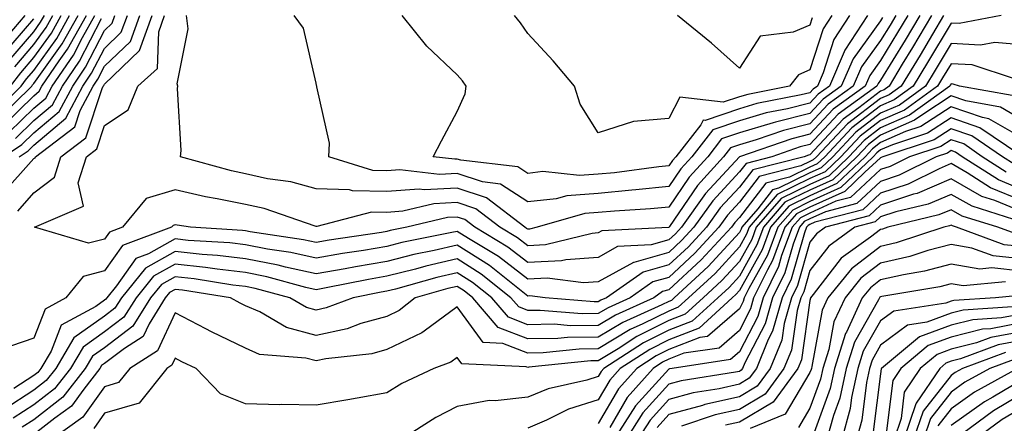
# Model space of a CAD drawing. Units: inches. Extents: x 1000163 to 1002803, y 7242458 to 7245098.
# Drawn here: x 1001026 to 1001166, y 7244494 to 7244551 of the extents above; entities that cross this region are included whole.
import ezdxf

# ---------------------------------------------------------------- set-up
doc = ezdxf.new("R2010")
doc.units = ezdxf.units.IN
doc.header["$MEASUREMENT"] = 0
doc.layers.add('Contour_10007242', color=7, linetype='Continuous', true_color=0x061411)

msp = doc.modelspace()

# ---------------------------------------------------------------- linework, layer by layer
at = {"layer": 'Contour_10007242'}
for points in [[(1001022.1, 7244537.87, 3044), (1001026.23, 7244541.92, 3044), (1001027.01, 7244542.96, 3044), (1001028.05, 7244544.15, 3044), (1001031.29, 7244548.68, 3044), (1001033.11, 7244551.92, 3044)], [(1001022.76, 7244547.21, 3049), (1001026.79, 7244551.92, 3049)], [(1001022.84, 7244537.13, 3043), (1001027.73, 7244541.92, 3043), (1001027.86, 7244542.11, 3043), (1001028.05, 7244542.31, 3043), (1001032.05, 7244547.92, 3043), (1001034.3, 7244551.92, 3043)], [(1001023.45, 7244526.52, 3037), (1001028.05, 7244531.66, 3037), (1001028.2, 7244531.77, 3037), (1001028.25, 7244531.92, 3037), (1001033.83, 7244536.14, 3037), (1001034.61, 7244538.48, 3037), (1001036.44, 7244541.92, 3037), (1001037.09, 7244542.88, 3037), (1001038.05, 7244544.73, 3037), (1001041.73, 7244548.24, 3037), (1001043.05, 7244551.92, 3037)], [(1001023.63, 7244546.34, 3048), (1001028.05, 7244551.47, 3048)], [(1001023.68, 7244536.29, 3042), (1001028.05, 7244540.55, 3042), (1001028.79, 7244541.18, 3042), (1001029.18, 7244541.92, 3042), (1001031.63, 7244545.5, 3042), (1001032.82, 7244547.15, 3042), (1001035.49, 7244551.92, 3042)], [(1001023.75, 7244531.92, 3039), (1001026.33, 7244533.64, 3039), (1001028.05, 7244535.32, 3039), (1001031.63, 7244538.34, 3039), (1001033.54, 7244541.92, 3039), (1001035.36, 7244544.61, 3039), (1001038.05, 7244549.78, 3039), (1001039.14, 7244550.83, 3039), (1001039.53, 7244551.92, 3039)], [(1001155.3, 7244551.92, 3038), (1001152.58, 7244547.39, 3038), (1001151.14, 7244545.01, 3038), (1001149.26, 7244541.92, 3038), (1001148.56, 7244541.41, 3038), (1001148.05, 7244541.19, 3038), (1001144.97, 7244538.84, 3038), (1001142.74, 7244537.23, 3038), (1001138.05, 7244532.18, 3038), (1001137.84, 7244532.13, 3038), (1001137.23, 7244531.92, 3038), (1001129.93, 7244530.04, 3038), (1001128.05, 7244527.61, 3038), (1001125.32, 7244524.65, 3038), (1001123.37, 7244521.92, 3038), (1001120.81, 7244519.16, 3038), (1001118.05, 7244516.59, 3038), (1001114.42, 7244515.55, 3038), (1001109.2, 7244511.92, 3038), (1001108.4, 7244511.57, 3038), (1001108.05, 7244511.34, 3038), (1001107.47, 7244511.34, 3038), (1001100.53, 7244511.92, 3038), (1001098.33, 7244512.2, 3038), (1001098.05, 7244512.18, 3038), (1001096.88, 7244513.09, 3038), (1001092.61, 7244516.48, 3038), (1001088.05, 7244519.39, 3038), (1001084.76, 7244518.63, 3038), (1001081.92, 7244518.05, 3038), (1001078.05, 7244517.09, 3038), (1001073.65, 7244516.32, 3038), (1001072.16, 7244516.03, 3038), (1001068.05, 7244515.3, 3038), (1001063.69, 7244516.28, 3038), (1001062.68, 7244516.55, 3038), (1001058.05, 7244517.47, 3038), (1001054.07, 7244517.94, 3038), (1001051.9, 7244518.07, 3038), (1001048.05, 7244518.47, 3038), (1001043.85, 7244516.12, 3038), (1001040.45, 7244511.92, 3038), (1001039.52, 7244510.45, 3038), (1001038.05, 7244509.33, 3038), (1001033.71, 7244506.26, 3038), (1001031.13, 7244501.92, 3038), (1001029.78, 7244500.19, 3038), (1001028.05, 7244498.84, 3038), (1001023.85, 7244496.12, 3038)], [(1001024.48, 7244545.49, 3047), (1001028.05, 7244549.63, 3047), (1001029, 7244550.97, 3047), (1001029.53, 7244551.92, 3047)], [(1001024.56, 7244535.41, 3041), (1001028.05, 7244538.8, 3041), (1001029.74, 7244540.23, 3041), (1001030.64, 7244541.92, 3041), (1001033.65, 7244546.32, 3041), (1001034.92, 7244548.8, 3041), (1001036.68, 7244551.92, 3041)], [(1001024.73, 7244541.92, 3045), (1001026.17, 7244543.8, 3045), (1001028.05, 7244545.97, 3045), (1001030.53, 7244549.44, 3045), (1001031.92, 7244551.92, 3045)], [(1001151.91, 7244551.92, 3036), (1001150.46, 7244549.51, 3036), (1001148.05, 7244545.55, 3036), (1001146.53, 7244543.44, 3036), (1001145.86, 7244541.92, 3036), (1001141.32, 7244538.65, 3036), (1001138.05, 7244535.11, 3036), (1001135.5, 7244534.47, 3036), (1001128.08, 7244531.92, 3036), (1001128.05, 7244531.91, 3036), (1001123.26, 7244526.71, 3036), (1001119.85, 7244521.92, 3036), (1001118.98, 7244520.99, 3036), (1001118.05, 7244520.12, 3036), (1001115.54, 7244519.41, 3036), (1001110.79, 7244519.18, 3036), (1001108.05, 7244517.65, 3036), (1001103.44, 7244517.31, 3036), (1001102.82, 7244517.15, 3036), (1001098.05, 7244516.92, 3036), (1001095.23, 7244519.1, 3036), (1001090.55, 7244521.92, 3036), (1001089.13, 7244523, 3036), (1001088.05, 7244523.37, 3036), (1001086.67, 7244523.3, 3036), (1001080.91, 7244521.92, 3036), (1001078.53, 7244521.44, 3036), (1001078.05, 7244521.32, 3036), (1001077.33, 7244521.2, 3036), (1001069.9, 7244520.07, 3036), (1001068.05, 7244519.74, 3036), (1001066.27, 7244520.14, 3036), (1001058.68, 7244521.29, 3036), (1001058.05, 7244521.41, 3036), (1001057.59, 7244521.46, 3036), (1001050.23, 7244521.92, 3036), (1001048.34, 7244522.21, 3036), (1001048.05, 7244522.27, 3036), (1001047.78, 7244522.19, 3036), (1001047.55, 7244521.92, 3036), (1001040.61, 7244519.36, 3036), (1001038.05, 7244515.73, 3036), (1001035.03, 7244514.94, 3036), (1001032.58, 7244511.92, 3036), (1001029.64, 7244510.33, 3036), (1001028.05, 7244506.22, 3036), (1001024.86, 7244505.11, 3036)], [(1001157, 7244551.92, 3039), (1001155.42, 7244549.29, 3039), (1001153.66, 7244546.31, 3039), (1001150.98, 7244541.92, 3039), (1001149.28, 7244540.69, 3039), (1001148.05, 7244540.15, 3039), (1001143.38, 7244536.59, 3039), (1001138.99, 7244531.92, 3039), (1001138.51, 7244531.46, 3039), (1001138.05, 7244531.26, 3039), (1001136.74, 7244530.61, 3039), (1001130.87, 7244529.1, 3039), (1001128.05, 7244525.46, 3039), (1001126.35, 7244523.62, 3039), (1001125.14, 7244521.92, 3039), (1001121.73, 7244518.24, 3039), (1001118.05, 7244514.82, 3039), (1001115.79, 7244514.18, 3039), (1001112.56, 7244511.92, 3039), (1001109.45, 7244510.52, 3039), (1001108.05, 7244509.68, 3039), (1001105.78, 7244509.65, 3039), (1001099.82, 7244510.15, 3039), (1001098.05, 7244510.13, 3039), (1001096.76, 7244510.63, 3039), (1001095.66, 7244511.92, 3039), (1001091.42, 7244515.29, 3039), (1001088.05, 7244517.44, 3039), (1001083.58, 7244516.39, 3039), (1001082.12, 7244515.99, 3039), (1001078.05, 7244514.97, 3039), (1001075.45, 7244514.52, 3039), (1001069.46, 7244513.33, 3039), (1001068.05, 7244513.07, 3039), (1001066.57, 7244513.4, 3039), (1001061.04, 7244514.91, 3039), (1001058.05, 7244515.49, 3039), (1001054, 7244515.97, 3039), (1001052.37, 7244516.24, 3039), (1001048.05, 7244516.7, 3039), (1001044.99, 7244514.98, 3039), (1001042.52, 7244511.92, 3039), (1001040.8, 7244509.17, 3039), (1001038.05, 7244507.1, 3039), (1001035.02, 7244504.95, 3039), (1001033.22, 7244501.92, 3039), (1001030.96, 7244499.01, 3039), (1001028.05, 7244496.75, 3039), (1001025.12, 7244494.85, 3039)], [(1001153.61, 7244551.92, 3037), (1001151.53, 7244548.44, 3037), (1001148.05, 7244542.75, 3037), (1001147.7, 7244542.27, 3037), (1001147.55, 7244541.92, 3037), (1001142.03, 7244537.94, 3037), (1001138.05, 7244533.65, 3037), (1001136.67, 7244533.3, 3037), (1001132.65, 7244531.92, 3037), (1001129, 7244530.97, 3037), (1001128.05, 7244529.76, 3037), (1001124.29, 7244525.68, 3037), (1001121.6, 7244521.92, 3037), (1001119.9, 7244520.07, 3037), (1001118.05, 7244518.36, 3037), (1001113.08, 7244516.95, 3037), (1001113.03, 7244516.94, 3037), (1001108.05, 7244514.2, 3037), (1001105.93, 7244514.04, 3037), (1001100.82, 7244514.69, 3037), (1001098.05, 7244514.56, 3037), (1001093.89, 7244517.76, 3037), (1001089.64, 7244520.33, 3037), (1001088.05, 7244521.34, 3037), (1001087.3, 7244521.17, 3037), (1001080.22, 7244519.75, 3037), (1001078.05, 7244519.21, 3037), (1001074.77, 7244518.64, 3037), (1001071.78, 7244518.19, 3037), (1001068.05, 7244517.52, 3037), (1001064.46, 7244518.33, 3037), (1001061.15, 7244518.82, 3037), (1001058.05, 7244519.44, 3037), (1001055.83, 7244519.7, 3037), (1001049.91, 7244520.06, 3037), (1001048.05, 7244520.26, 3037), (1001044.28, 7244518.15, 3037), (1001042.48, 7244517.49, 3037), (1001039.76, 7244513.63, 3037), (1001038.37, 7244511.92, 3037), (1001038.26, 7244511.71, 3037), (1001038.05, 7244511.57, 3037), (1001036.84, 7244510.71, 3037), (1001031.92, 7244508.05, 3037), (1001030.49, 7244504.36, 3037), (1001029.04, 7244501.92, 3037), (1001028.61, 7244501.36, 3037), (1001028.05, 7244500.93, 3037), (1001025.22, 7244499.09, 3037)], [(1001025.33, 7244544.64, 3046), (1001028.05, 7244547.81, 3046), (1001029.76, 7244550.21, 3046), (1001030.73, 7244551.92, 3046)], [(1001025.45, 7244534.52, 3040), (1001028.05, 7244537.07, 3040), (1001030.69, 7244539.28, 3040), (1001032.08, 7244541.92, 3040), (1001034.51, 7244545.46, 3040), (1001037.64, 7244551.51, 3040)], [(1001025.76, 7244524.21, 3036), (1001028.05, 7244526.78, 3036), (1001030.96, 7244529.01, 3036), (1001031.87, 7244531.92, 3036), (1001035.39, 7244534.58, 3036), (1001037.7, 7244541.57, 3036), (1001037.88, 7244541.92, 3036), (1001037.95, 7244542.02, 3036), (1001038.05, 7244542.21, 3036), (1001043.02, 7244546.95, 3036), (1001044.81, 7244551.92, 3036)], [(1001025.96, 7244531.92, 3038), (1001027.21, 7244532.76, 3038), (1001028.05, 7244533.57, 3038), (1001032.58, 7244537.39, 3038), (1001034.98, 7244541.92, 3038), (1001036.23, 7244543.74, 3038), (1001038.05, 7244547.25, 3038), (1001040.43, 7244549.54, 3038), (1001041.29, 7244551.92, 3038)], [(1001165.17, 7244551.92, 3040), (1001159.2, 7244550.77, 3040), (1001158.05, 7244550.83, 3040), (1001154.72, 7244545.25, 3040), (1001152.7, 7244541.92, 3040), (1001150, 7244539.97, 3040), (1001148.05, 7244539.11, 3040), (1001143.97, 7244536, 3040), (1001140.14, 7244531.92, 3040), (1001139.07, 7244530.9, 3040), (1001138.05, 7244530.44, 3040), (1001135.16, 7244529.03, 3040), (1001131.81, 7244528.16, 3040), (1001128.05, 7244523.32, 3040), (1001127.38, 7244522.59, 3040), (1001126.91, 7244521.92, 3040), (1001122.65, 7244517.32, 3040), (1001118.05, 7244513.04, 3040), (1001117.17, 7244512.8, 3040), (1001115.91, 7244511.92, 3040), (1001110.48, 7244509.49, 3040), (1001108.05, 7244508.01, 3040), (1001104.1, 7244507.97, 3040), (1001101.8, 7244508.17, 3040), (1001098.05, 7244508.12, 3040), (1001095.31, 7244509.18, 3040), (1001092.96, 7244511.92, 3040), (1001090.23, 7244514.1, 3040), (1001088.05, 7244515.48, 3040), (1001085.16, 7244514.81, 3040), (1001079.29, 7244513.16, 3040), (1001078.05, 7244512.85, 3040), (1001077.26, 7244512.71, 3040), (1001073.28, 7244511.92, 3040), (1001069.48, 7244510.49, 3040), (1001068.05, 7244510.19, 3040), (1001066.68, 7244510.55, 3040), (1001064.34, 7244511.92, 3040), (1001059.39, 7244513.26, 3040), (1001058.05, 7244513.52, 3040), (1001056.23, 7244513.74, 3040), (1001050.75, 7244514.62, 3040), (1001048.05, 7244514.91, 3040), (1001046.14, 7244513.83, 3040), (1001044.59, 7244511.92, 3040), (1001042.07, 7244507.9, 3040), (1001038.05, 7244504.86, 3040), (1001036.33, 7244503.64, 3040), (1001035.31, 7244501.92, 3040), (1001032.13, 7244497.84, 3040), (1001028.05, 7244494.66, 3040), (1001026.38, 7244493.59, 3040)], [(1001150.21, 7244551.92, 3035), (1001149.4, 7244550.57, 3035), (1001148.05, 7244548.36, 3035), (1001145.34, 7244544.63, 3035), (1001144.17, 7244541.92, 3035), (1001140.62, 7244539.35, 3035), (1001138.05, 7244536.59, 3035), (1001134.32, 7244535.65, 3035), (1001130.44, 7244534.31, 3035), (1001128.05, 7244533.61, 3035), (1001126.79, 7244533.18, 3035), (1001125.8, 7244531.92, 3035), (1001122.11, 7244527.86, 3035), (1001118.15, 7244522.02, 3035), (1001118.08, 7244521.92, 3035), (1001118.06, 7244521.91, 3035), (1001118.05, 7244521.89, 3035), (1001118.01, 7244521.88, 3035), (1001108.57, 7244521.4, 3035), (1001108.05, 7244521.11, 3035), (1001107.17, 7244521.04, 3035), (1001100.56, 7244519.41, 3035), (1001098.05, 7244519.28, 3035), (1001096.57, 7244520.44, 3035), (1001094.09, 7244521.92, 3035), (1001090.68, 7244524.55, 3035), (1001088.05, 7244525.43, 3035), (1001084.72, 7244525.25, 3035), (1001080.33, 7244524.2, 3035), (1001078.05, 7244524.03, 3035), (1001075.9, 7244524.07, 3035), (1001068.16, 7244522.03, 3035), (1001068.05, 7244522.03, 3035), (1001067.9, 7244522.07, 3035), (1001060.69, 7244524.56, 3035), (1001058.05, 7244525.14, 3035), (1001054, 7244525.97, 3035), (1001052.35, 7244526.22, 3035), (1001048.05, 7244527.21, 3035), (1001043.96, 7244526.01, 3035), (1001040.61, 7244521.92, 3035), (1001038.74, 7244521.23, 3035), (1001038.05, 7244520.25, 3035), (1001035.78, 7244519.65, 3035), (1001028.14, 7244521.92, 3035), (1001035.05, 7244524.92, 3035), (1001034.34, 7244528.21, 3035), (1001035.49, 7244531.92, 3035), (1001036.95, 7244533.02, 3035), (1001038.05, 7244536.35, 3035), (1001041.39, 7244538.58, 3035), (1001042.79, 7244541.92, 3035), (1001045.54, 7244544.43, 3035), (1001045.73, 7244549.6, 3035), (1001046.56, 7244551.92, 3035)], [(1001148.34, 7244551.63, 3034), (1001148.05, 7244551.16, 3034), (1001144.17, 7244545.8, 3034), (1001142.49, 7244541.92, 3034), (1001139.92, 7244540.05, 3034), (1001138.05, 7244538.05, 3034), (1001133.15, 7244536.82, 3034), (1001132.84, 7244536.71, 3034), (1001128.05, 7244535.31, 3034), (1001125.52, 7244534.45, 3034), (1001123.56, 7244531.92, 3034), (1001120.93, 7244529.04, 3034), (1001118.05, 7244524.79, 3034), (1001115.44, 7244524.53, 3034), (1001110.34, 7244524.21, 3034), (1001108.05, 7244524, 3034), (1001106.12, 7244523.85, 3034), (1001099.36, 7244521.92, 3034), (1001098.31, 7244521.66, 3034), (1001098.05, 7244521.65, 3034), (1001097.89, 7244521.76, 3034), (1001097.64, 7244521.92, 3034), (1001092.22, 7244526.09, 3034), (1001088.05, 7244527.48, 3034), (1001083.36, 7244527.23, 3034), (1001082.65, 7244527.32, 3034), (1001078.05, 7244526.98, 3034), (1001073.2, 7244527.07, 3034), (1001072.76, 7244527.21, 3034), (1001068.05, 7244527.37, 3034), (1001064.47, 7244528.34, 3034), (1001061.17, 7244528.8, 3034), (1001058.05, 7244529.5, 3034), (1001056.04, 7244529.91, 3034), (1001048.81, 7244531.92, 3034), (1001048.91, 7244532.78, 3034), (1001048.4, 7244541.57, 3034), (1001048.46, 7244541.92, 3034), (1001048.36, 7244542.23, 3034), (1001049.92, 7244550.05, 3034), (1001049.67, 7244551.92, 3034)], [(1001146.2, 7244551.92, 3033), (1001142.98, 7244546.99, 3033), (1001142.91, 7244546.78, 3033), (1001140.8, 7244541.92, 3033), (1001139.2, 7244540.77, 3033), (1001138.05, 7244539.52, 3033), (1001134.85, 7244538.72, 3033), (1001131.85, 7244538.12, 3033), (1001128.05, 7244537.01, 3033), (1001124.26, 7244535.71, 3033), (1001121.3, 7244531.92, 3033), (1001119.75, 7244530.22, 3033), (1001118.05, 7244527.71, 3033), (1001113.37, 7244527.24, 3033), (1001112.8, 7244527.17, 3033), (1001108.05, 7244526.72, 3033), (1001103.58, 7244526.39, 3033), (1001102.09, 7244525.96, 3033), (1001098.05, 7244525.5, 3033), (1001094.17, 7244528.04, 3033), (1001091.63, 7244528.34, 3033), (1001088.05, 7244529.53, 3033), (1001085.53, 7244529.4, 3033), (1001079.91, 7244530.06, 3033), (1001078.05, 7244529.93, 3033), (1001076.1, 7244529.97, 3033), (1001069.84, 7244531.92, 3033), (1001069.95, 7244533.82, 3033), (1001068.15, 7244541.82, 3033), (1001068.16, 7244541.92, 3033), (1001068.12, 7244541.99, 3033), (1001068.05, 7244542.35, 3033), (1001066.26, 7244550.13, 3033), (1001064.94, 7244551.92, 3033)], [(1001143.67, 7244551.92, 3032), (1001141.45, 7244548.52, 3032), (1001139.93, 7244543.8, 3032), (1001139.11, 7244541.92, 3032), (1001138.5, 7244541.47, 3032), (1001138.05, 7244540.99, 3032), (1001136.81, 7244540.68, 3032), (1001130.53, 7244539.44, 3032), (1001128.05, 7244538.71, 3032), (1001123.18, 7244537.05, 3032), (1001122.89, 7244537.08, 3032), (1001122.56, 7244536.43, 3032), (1001119.05, 7244531.92, 3032), (1001118.57, 7244531.4, 3032), (1001118.05, 7244530.63, 3032), (1001116.62, 7244530.49, 3032), (1001110.32, 7244529.65, 3032), (1001108.05, 7244529.45, 3032), (1001105.37, 7244529.24, 3032), (1001100.17, 7244529.8, 3032), (1001098.05, 7244529.56, 3032), (1001096.62, 7244530.49, 3032), (1001088.56, 7244531.41, 3032), (1001088.05, 7244531.58, 3032), (1001087.69, 7244531.56, 3032), (1001084.66, 7244531.92, 3032), (1001085.8, 7244534.17, 3032), (1001088.05, 7244538.33, 3032), (1001089.16, 7244540.81, 3032), (1001089.31, 7244541.92, 3032), (1001088.79, 7244542.66, 3032), (1001088.05, 7244543.54, 3032), (1001083.73, 7244547.6, 3032), (1001080.23, 7244551.92, 3032)], [(1001141.13, 7244551.92, 3031), (1001139.92, 7244550.05, 3031), (1001138.05, 7244544.24, 3031), (1001136.43, 7244543.54, 3031), (1001135.13, 7244541.92, 3031), (1001129.22, 7244540.75, 3031), (1001128.05, 7244540.41, 3031), (1001125.76, 7244539.63, 3031), (1001119.6, 7244540.37, 3031), (1001118.05, 7244537.34, 3031), (1001113.05, 7244536.92, 3031), (1001113.02, 7244536.89, 3031), (1001108.05, 7244535.29, 3031), (1001105.48, 7244539.35, 3031), (1001104.68, 7244541.92, 3031), (1001101.63, 7244545.5, 3031), (1001098.05, 7244549.39, 3031), (1001097.01, 7244550.88, 3031), (1001096.17, 7244551.92, 3031)], [(1001138.37, 7244551.6, 3030), (1001138.05, 7244550.57, 3030), (1001135.68, 7244549.55, 3030), (1001130.97, 7244549, 3030), (1001128.05, 7244544.47, 3030), (1001124.11, 7244547.98, 3030), (1001119.28, 7244551.92, 3030)], [(1001168.05, 7244547.76, 3041), (1001164.25, 7244548.12, 3041), (1001162.24, 7244547.73, 3041), (1001158.05, 7244547.96, 3041), (1001155.79, 7244544.18, 3041), (1001154.43, 7244541.92, 3041), (1001150.73, 7244539.24, 3041), (1001148.05, 7244538.07, 3041), (1001144.56, 7244535.41, 3041), (1001141.28, 7244531.92, 3041), (1001139.63, 7244530.34, 3041), (1001138.05, 7244529.63, 3041), (1001133.57, 7244527.44, 3041), (1001132.75, 7244527.22, 3041), (1001130.65, 7244524.52, 3041), (1001128.41, 7244521.92, 3041), (1001128.31, 7244521.66, 3041), (1001128.05, 7244521.2, 3041), (1001123.61, 7244516.36, 3041), (1001118.79, 7244511.92, 3041), (1001118.41, 7244511.56, 3041), (1001118.05, 7244511.42, 3041), (1001117.06, 7244510.93, 3041), (1001111.52, 7244508.45, 3041), (1001108.05, 7244506.35, 3041), (1001103.67, 7244506.3, 3041), (1001102.29, 7244506.16, 3041), (1001098.05, 7244506.1, 3041), (1001093.86, 7244507.73, 3041), (1001090.27, 7244511.92, 3041), (1001089.03, 7244512.9, 3041), (1001088.05, 7244513.53, 3041), (1001086.74, 7244513.23, 3041), (1001082.11, 7244511.92, 3041), (1001079.84, 7244510.13, 3041), (1001078.05, 7244509.28, 3041), (1001074.4, 7244508.27, 3041), (1001072.43, 7244507.54, 3041), (1001068.05, 7244506.59, 3041), (1001063.84, 7244507.71, 3041), (1001060.05, 7244509.92, 3041), (1001058.05, 7244510.81, 3041), (1001057.3, 7244511.17, 3041), (1001055.89, 7244511.92, 3041), (1001049.13, 7244513, 3041), (1001048.05, 7244513.12, 3041), (1001047.28, 7244512.69, 3041), (1001046.66, 7244511.92, 3041), (1001044.36, 7244508.23, 3041), (1001043.54, 7244506.43, 3041), (1001040.89, 7244504.76, 3041), (1001038.05, 7244502.62, 3041), (1001037.64, 7244502.33, 3041), (1001037.4, 7244501.92, 3041), (1001035.11, 7244498.98, 3041), (1001033.39, 7244496.58, 3041), (1001031, 7244494.87, 3041), (1001028.05, 7244492.58, 3041)], [(1001167.03, 7244542.94, 3042), (1001161.06, 7244544.93, 3042), (1001158.05, 7244545.09, 3042), (1001156.86, 7244543.11, 3042), (1001156.15, 7244541.92, 3042), (1001151.45, 7244538.52, 3042), (1001148.05, 7244537.03, 3042), (1001145.15, 7244534.82, 3042), (1001142.42, 7244531.92, 3042), (1001140.19, 7244529.78, 3042), (1001138.05, 7244528.81, 3042), (1001133.42, 7244526.55, 3042), (1001129.43, 7244521.92, 3042), (1001129.05, 7244520.92, 3042), (1001128.05, 7244519.14, 3042), (1001124.59, 7244515.38, 3042), (1001120.85, 7244511.92, 3042), (1001119.39, 7244510.58, 3042), (1001118.05, 7244510.05, 3042), (1001114.35, 7244508.22, 3042), (1001112.55, 7244507.42, 3042), (1001108.05, 7244504.68, 3042), (1001105.32, 7244504.65, 3042), (1001100.25, 7244504.12, 3042), (1001098.05, 7244504.09, 3042), (1001094.51, 7244505.46, 3042), (1001091.71, 7244505.58, 3042), (1001088.05, 7244510.64, 3042), (1001083.34, 7244507.21, 3042), (1001083.01, 7244506.96, 3042), (1001078.05, 7244504.6, 3042), (1001075.96, 7244504.01, 3042), (1001069.42, 7244503.29, 3042), (1001068.05, 7244502.99, 3042), (1001066.59, 7244503.38, 3042), (1001060.04, 7244503.91, 3042), (1001058.05, 7244504.79, 3042), (1001053.24, 7244507.11, 3042), (1001052.43, 7244507.54, 3042), (1001048.05, 7244509.8, 3042), (1001045.57, 7244504.4, 3042), (1001041.65, 7244501.92, 3042), (1001040.05, 7244499.92, 3042), (1001038.05, 7244499.33, 3042), (1001034.96, 7244495.01, 3042), (1001030.63, 7244491.92, 3042)], [(1001166.71, 7244540.58, 3043), (1001159.23, 7244541.92, 3043), (1001158.34, 7244542.21, 3043), (1001158.05, 7244542.23, 3043), (1001157.93, 7244542.04, 3043), (1001157.86, 7244541.92, 3043), (1001152.17, 7244537.8, 3043), (1001148.05, 7244535.99, 3043), (1001145.75, 7244534.22, 3043), (1001143.57, 7244531.92, 3043), (1001140.75, 7244529.22, 3043), (1001138.05, 7244528, 3043), (1001133.97, 7244526, 3043), (1001130.44, 7244521.92, 3043), (1001129.79, 7244520.18, 3043), (1001128.05, 7244517.07, 3043), (1001125.58, 7244514.39, 3043), (1001122.91, 7244511.92, 3043), (1001120.37, 7244509.6, 3043), (1001118.05, 7244508.7, 3043), (1001113.53, 7244506.44, 3043), (1001110.84, 7244504.71, 3043), (1001108.05, 7244503.02, 3043), (1001106.97, 7244503, 3043), (1001098.21, 7244502.08, 3043), (1001098.05, 7244502.07, 3043), (1001097.81, 7244502.16, 3043), (1001088.69, 7244502.56, 3043), (1001088.05, 7244503.46, 3043), (1001087.16, 7244502.81, 3043), (1001084.72, 7244501.92, 3043), (1001080.2, 7244499.77, 3043), (1001078.05, 7244498.47, 3043), (1001073.86, 7244497.73, 3043), (1001072.52, 7244497.45, 3043), (1001068.05, 7244496.71, 3043), (1001063.17, 7244496.8, 3043), (1001062.9, 7244496.77, 3043), (1001058.05, 7244496.89, 3043), (1001054.47, 7244498.34, 3043), (1001051.03, 7244501.92, 3043), (1001049, 7244502.87, 3043), (1001048.05, 7244503.36, 3043), (1001047.6, 7244502.37, 3043), (1001046.89, 7244501.92, 3043), (1001042.96, 7244497.01, 3043), (1001038.05, 7244495.56, 3043), (1001036.54, 7244493.43, 3043)], [(1001168.05, 7244537.21, 3044), (1001165.06, 7244538.93, 3044), (1001160.16, 7244539.81, 3044), (1001158.05, 7244540.53, 3044), (1001154.04, 7244537.91, 3044), (1001152.89, 7244537.08, 3044), (1001148.05, 7244534.95, 3044), (1001146.33, 7244533.64, 3044), (1001144.71, 7244531.92, 3044), (1001141.31, 7244528.66, 3044), (1001138.05, 7244527.18, 3044), (1001134.51, 7244525.46, 3044), (1001131.46, 7244521.92, 3044), (1001130.53, 7244519.44, 3044), (1001128.05, 7244515.01, 3044), (1001126.58, 7244513.39, 3044), (1001124.97, 7244511.92, 3044), (1001121.36, 7244508.61, 3044), (1001118.05, 7244507.33, 3044), (1001114.44, 7244505.53, 3044), (1001108.84, 7244501.92, 3044), (1001108.47, 7244501.5, 3044), (1001108.05, 7244500.79, 3044), (1001106.4, 7244500.27, 3044), (1001100.92, 7244499.05, 3044), (1001098.05, 7244497.86, 3044), (1001093.44, 7244497.31, 3044), (1001092.6, 7244497.37, 3044), (1001088.05, 7244496.52, 3044), (1001085.01, 7244494.96, 3044), (1001080.21, 7244491.92, 3044)], [(1001168.05, 7244534.63, 3045), (1001163.42, 7244537.29, 3045), (1001162.52, 7244537.45, 3045), (1001158.05, 7244538.99, 3045), (1001153.78, 7244536.19, 3045), (1001151.6, 7244535.47, 3045), (1001148.05, 7244533.91, 3045), (1001146.92, 7244533.05, 3045), (1001145.86, 7244531.92, 3045), (1001141.87, 7244528.1, 3045), (1001138.05, 7244526.37, 3045), (1001135.06, 7244524.91, 3045), (1001132.47, 7244521.92, 3045), (1001131.27, 7244518.7, 3045), (1001128.05, 7244512.94, 3045), (1001127.56, 7244512.41, 3045), (1001127.03, 7244511.92, 3045), (1001122.35, 7244507.62, 3045), (1001118.05, 7244505.96, 3045), (1001115.35, 7244504.62, 3045), (1001111.17, 7244501.92, 3045), (1001109.7, 7244500.27, 3045), (1001108.05, 7244497.45, 3045), (1001103.84, 7244496.13, 3045), (1001100.71, 7244494.58, 3045), (1001098.05, 7244493.47, 3045)], [(1001167.8, 7244532.17, 3046), (1001162.15, 7244536.02, 3046), (1001158.05, 7244537.44, 3046), (1001154.72, 7244535.25, 3046), (1001149.75, 7244533.62, 3046), (1001148.05, 7244532.87, 3046), (1001147.51, 7244532.46, 3046), (1001147.01, 7244531.92, 3046), (1001142.42, 7244527.55, 3046), (1001138.05, 7244525.56, 3046), (1001135.61, 7244524.36, 3046), (1001133.49, 7244521.92, 3046), (1001132.01, 7244517.96, 3046), (1001129.38, 7244513.25, 3046), (1001128.72, 7244511.92, 3046), (1001128.58, 7244511.39, 3046), (1001128.05, 7244510.37, 3046), (1001123.52, 7244506.45, 3046), (1001122.42, 7244506.29, 3046), (1001118.05, 7244504.6, 3046), (1001116.26, 7244503.71, 3046), (1001113.49, 7244501.92, 3046), (1001110.93, 7244499.04, 3046), (1001108.05, 7244494.12, 3046)], [(1001166.99, 7244530.86, 3047), (1001165.33, 7244531.92, 3047), (1001161, 7244534.87, 3047), (1001158.05, 7244535.88, 3047), (1001155.66, 7244534.31, 3047), (1001148.37, 7244531.92, 3047), (1001148.16, 7244531.81, 3047), (1001148.05, 7244531.77, 3047), (1001145.85, 7244529.72, 3047), (1001142.99, 7244526.98, 3047), (1001138.05, 7244524.75, 3047), (1001136.15, 7244523.82, 3047), (1001134.51, 7244521.92, 3047), (1001132.76, 7244517.21, 3047), (1001132.01, 7244515.88, 3047), (1001130.06, 7244511.92, 3047), (1001129.62, 7244510.35, 3047), (1001128.05, 7244507.31, 3047), (1001125.16, 7244504.81, 3047), (1001120.19, 7244504.06, 3047), (1001118.05, 7244503.23, 3047), (1001117.17, 7244502.8, 3047), (1001115.81, 7244501.92, 3047), (1001112.16, 7244497.81, 3047), (1001109.66, 7244493.53, 3047)], [(1001165.87, 7244529.74, 3048), (1001162.47, 7244531.92, 3048), (1001159.85, 7244533.72, 3048), (1001158.05, 7244534.33, 3048), (1001156.59, 7244533.38, 3048), (1001152.16, 7244531.92, 3048), (1001149.43, 7244530.54, 3048), (1001148.05, 7244530.09, 3048), (1001143.82, 7244526.15, 3048), (1001141.73, 7244525.6, 3048), (1001138.05, 7244523.93, 3048), (1001136.69, 7244523.28, 3048), (1001135.53, 7244521.92, 3048), (1001134.03, 7244517.9, 3048), (1001133.59, 7244516.38, 3048), (1001131.4, 7244511.92, 3048), (1001130.67, 7244509.3, 3048), (1001128.05, 7244504.25, 3048), (1001126.8, 7244503.17, 3048), (1001118.54, 7244501.92, 3048), (1001118.12, 7244501.85, 3048), (1001118.05, 7244501.83, 3048), (1001113.33, 7244496.64, 3048), (1001110.31, 7244491.92, 3048)], [(1001168.05, 7244527.28, 3049), (1001164.76, 7244528.63, 3049), (1001159.63, 7244531.92, 3049), (1001158.69, 7244532.56, 3049), (1001158.05, 7244532.78, 3049), (1001157.53, 7244532.44, 3049), (1001155.95, 7244531.92, 3049), (1001150.69, 7244529.28, 3049), (1001148.05, 7244528.41, 3049), (1001144.69, 7244525.28, 3049), (1001140.25, 7244524.12, 3049), (1001138.05, 7244523.12, 3049), (1001137.24, 7244522.73, 3049), (1001136.55, 7244521.92, 3049), (1001135.65, 7244519.52, 3049), (1001134.49, 7244515.48, 3049), (1001132.75, 7244511.92, 3049), (1001131.71, 7244508.26, 3049), (1001128.83, 7244502.7, 3049), (1001128.51, 7244501.92, 3049), (1001128.31, 7244501.66, 3049), (1001128.05, 7244501.49, 3049), (1001127.5, 7244501.37, 3049), (1001119.81, 7244500.16, 3049), (1001118.05, 7244499.68, 3049), (1001114.36, 7244495.61, 3049), (1001111.99, 7244491.92, 3049)], [(1001168.05, 7244525.72, 3050), (1001163.65, 7244527.52, 3050), (1001160.32, 7244529.65, 3050), (1001158.05, 7244530.94, 3050), (1001156.35, 7244530.22, 3050), (1001151.96, 7244528.01, 3050), (1001148.05, 7244526.73, 3050), (1001145.56, 7244524.41, 3050), (1001138.76, 7244522.63, 3050), (1001138.05, 7244522.31, 3050), (1001137.79, 7244522.18, 3050), (1001137.56, 7244521.92, 3050), (1001137.28, 7244521.15, 3050), (1001135.38, 7244514.59, 3050), (1001134.09, 7244511.92, 3050), (1001132.76, 7244507.21, 3050), (1001132.14, 7244506.01, 3050), (1001130.46, 7244501.92, 3050), (1001129.44, 7244500.53, 3050), (1001128.05, 7244499.7, 3050), (1001125.18, 7244499.05, 3050), (1001121.5, 7244498.47, 3050), (1001118.05, 7244497.53, 3050), (1001115.38, 7244494.59, 3050), (1001113.67, 7244491.92, 3050)], [(1001168.05, 7244524.16, 3051), (1001164.27, 7244525.7, 3051), (1001162.41, 7244526.28, 3051), (1001158.05, 7244528.77, 3051), (1001153.26, 7244526.71, 3051), (1001152.72, 7244526.59, 3051), (1001148.05, 7244525.05, 3051), (1001146.43, 7244523.54, 3051), (1001140.24, 7244521.92, 3051), (1001138.96, 7244521.01, 3051), (1001138.05, 7244519.82, 3051), (1001136.28, 7244513.69, 3051), (1001135.42, 7244511.92, 3051), (1001134.4, 7244508.27, 3051), (1001134.06, 7244505.91, 3051), (1001132.42, 7244501.92, 3051), (1001130.57, 7244499.4, 3051), (1001128.05, 7244497.91, 3051), (1001123.17, 7244496.8, 3051), (1001122.81, 7244496.68, 3051), (1001118.05, 7244495.38, 3051), (1001116.41, 7244493.56, 3051)], [(1001166.93, 7244523.04, 3052), (1001161.02, 7244524.89, 3052), (1001158.05, 7244526.58, 3052), (1001154.79, 7244525.18, 3052), (1001150.22, 7244524.09, 3052), (1001148.05, 7244523.38, 3052), (1001147.3, 7244522.67, 3052), (1001144.43, 7244521.92, 3052), (1001140.71, 7244519.26, 3052), (1001138.05, 7244515.8, 3052), (1001137.18, 7244512.79, 3052), (1001136.76, 7244511.92, 3052), (1001136.25, 7244510.12, 3052), (1001135.44, 7244504.53, 3052), (1001134.37, 7244501.92, 3052), (1001131.69, 7244498.28, 3052), (1001128.05, 7244496.12, 3052), (1001124.63, 7244495.34, 3052), (1001119.85, 7244493.72, 3052)], [(1001167.15, 7244521.02, 3053), (1001164.68, 7244521.92, 3053), (1001159.62, 7244523.49, 3053), (1001158.05, 7244524.39, 3053), (1001156.31, 7244523.66, 3053), (1001149.11, 7244521.92, 3053), (1001148.31, 7244521.66, 3053), (1001148.05, 7244521.6, 3053), (1001146.64, 7244520.51, 3053), (1001142.45, 7244517.52, 3053), (1001138.51, 7244512.38, 3053), (1001138.14, 7244511.92, 3053), (1001138.11, 7244511.86, 3053), (1001138.05, 7244511.55, 3053), (1001136.83, 7244503.14, 3053), (1001136.32, 7244501.92, 3053), (1001132.82, 7244497.15, 3053), (1001128.05, 7244494.32, 3053), (1001126.09, 7244493.88, 3053)], [(1001168.05, 7244519.18, 3054), (1001165.58, 7244519.45, 3054), (1001158.82, 7244521.92, 3054), (1001158.24, 7244522.11, 3054), (1001158.05, 7244522.21, 3054), (1001157.84, 7244522.13, 3054), (1001157.01, 7244521.92, 3054), (1001150.25, 7244519.72, 3054), (1001148.05, 7244519.21, 3054), (1001143.93, 7244516.04, 3054), (1001140.58, 7244511.92, 3054), (1001139.78, 7244510.19, 3054), (1001138.32, 7244502.19, 3054), (1001138.25, 7244501.92, 3054), (1001138.21, 7244501.76, 3054), (1001138.05, 7244501.33, 3054), (1001134.54, 7244495.43, 3054), (1001129.56, 7244493.43, 3054)], [(1001168.05, 7244517.43, 3055), (1001164.01, 7244517.88, 3055), (1001160.99, 7244518.98, 3055), (1001158.05, 7244519.5, 3055), (1001154.75, 7244518.62, 3055), (1001152.19, 7244517.78, 3055), (1001148.05, 7244516.83, 3055), (1001145.28, 7244514.69, 3055), (1001143.02, 7244511.92, 3055), (1001141.44, 7244508.53, 3055), (1001140.73, 7244504.6, 3055), (1001139.89, 7244501.92, 3055), (1001139.56, 7244500.41, 3055), (1001138.05, 7244496.27, 3055), (1001136.43, 7244493.54, 3055)], [(1001168.05, 7244515.69, 3056), (1001163.81, 7244516.16, 3056), (1001162.12, 7244515.99, 3056), (1001158.05, 7244516.71, 3056), (1001154.27, 7244515.7, 3056), (1001151.33, 7244515.2, 3056), (1001148.05, 7244514.45, 3056), (1001146.62, 7244513.35, 3056), (1001145.45, 7244511.92, 3056), (1001143.21, 7244507.08, 3056), (1001143.09, 7244506.88, 3056), (1001141.54, 7244501.92, 3056), (1001140.91, 7244499.06, 3056), (1001138.47, 7244492.34, 3056)], [(1001165.77, 7244514.2, 3057), (1001159.76, 7244513.63, 3057), (1001158.05, 7244513.92, 3057), (1001156.47, 7244513.5, 3057), (1001148.25, 7244512.12, 3057), (1001148.05, 7244512.07, 3057), (1001147.96, 7244512.01, 3057), (1001147.89, 7244511.92, 3057), (1001147.77, 7244511.64, 3057), (1001144.35, 7244505.62, 3057), (1001143.19, 7244501.92, 3057), (1001142.27, 7244497.7, 3057), (1001141.37, 7244495.24, 3057), (1001140.45, 7244491.92, 3057)], [(1001167.73, 7244512.24, 3058), (1001164.37, 7244511.92, 3058), (1001158.43, 7244511.54, 3058), (1001158.05, 7244511.44, 3058), (1001157.3, 7244511.17, 3058), (1001149.92, 7244510.05, 3058), (1001148.05, 7244508.67, 3058), (1001145.6, 7244504.37, 3058), (1001144.84, 7244501.92, 3058), (1001143.94, 7244497.81, 3058), (1001143.74, 7244496.23, 3058), (1001142.55, 7244491.92, 3058)], [(1001166.76, 7244510.63, 3059), (1001159.79, 7244510.18, 3059), (1001158.05, 7244509.74, 3059), (1001154.61, 7244508.48, 3059), (1001151.9, 7244508.07, 3059), (1001148.05, 7244505.21, 3059), (1001146.86, 7244503.11, 3059), (1001146.49, 7244501.92, 3059), (1001146.05, 7244499.92, 3059), (1001145.38, 7244494.59, 3059), (1001144.65, 7244491.92, 3059)], [(1001168.05, 7244509.63, 3060), (1001165.22, 7244509.09, 3060), (1001161.15, 7244508.82, 3060), (1001158.05, 7244508.03, 3060), (1001153.58, 7244506.39, 3060), (1001148.19, 7244501.92, 3060), (1001148.13, 7244501.84, 3060), (1001148.05, 7244501.17, 3060), (1001147.03, 7244492.94, 3060)], [(1001168.05, 7244508.37, 3061), (1001163.67, 7244507.55, 3061), (1001162.5, 7244507.47, 3061), (1001158.05, 7244506.33, 3061), (1001154.82, 7244505.15, 3061), (1001150.94, 7244501.92, 3061), (1001149.78, 7244500.19, 3061), (1001148.85, 7244492.72, 3061)], [(1001168.05, 7244507.12, 3062), (1001163.67, 7244506.3, 3062), (1001161.68, 7244505.55, 3062), (1001158.05, 7244504.63, 3062), (1001156.07, 7244503.9, 3062), (1001153.68, 7244501.92, 3062), (1001151.42, 7244498.55, 3062), (1001150.96, 7244494.83, 3062), (1001149.97, 7244491.92, 3062)], [(1001168.05, 7244505.87, 3063), (1001164.73, 7244505.24, 3063), (1001159.4, 7244503.27, 3063), (1001158.05, 7244502.93, 3063), (1001157.32, 7244502.65, 3063), (1001156.44, 7244501.92, 3063), (1001153.12, 7244496.99, 3063), (1001153.06, 7244496.91, 3063), (1001151.36, 7244491.92, 3063)], [(1001165.78, 7244504.19, 3064), (1001159.66, 7244501.92, 3064), (1001158.63, 7244501.34, 3064), (1001158.05, 7244500.94, 3064), (1001154.09, 7244495.88, 3064), (1001152.75, 7244491.92, 3064)], [(1001166.84, 7244503.13, 3065), (1001163.56, 7244501.92, 3065), (1001160.01, 7244499.96, 3065), (1001158.05, 7244498.57, 3065), (1001155.13, 7244494.84, 3065), (1001154.14, 7244491.92, 3065)], [(1001167.46, 7244501.92, 3066), (1001161.39, 7244498.58, 3066), (1001158.05, 7244496.21, 3066), (1001156.17, 7244493.8, 3066)], [(1001168.05, 7244500.25, 3067), (1001163.98, 7244497.85, 3067), (1001162.78, 7244497.19, 3067), (1001158.05, 7244493.83, 3067)], [(1001168.05, 7244498.28, 3068), (1001164.05, 7244495.92, 3068), (1001158.61, 7244491.92, 3068)], [(1001168.05, 7244496.3, 3069), (1001165.29, 7244494.68, 3069), (1001161.53, 7244491.92, 3069)]]:
    msp.add_polyline3d(points, dxfattribs=at)

doc.saveas('drawing.dxf')
